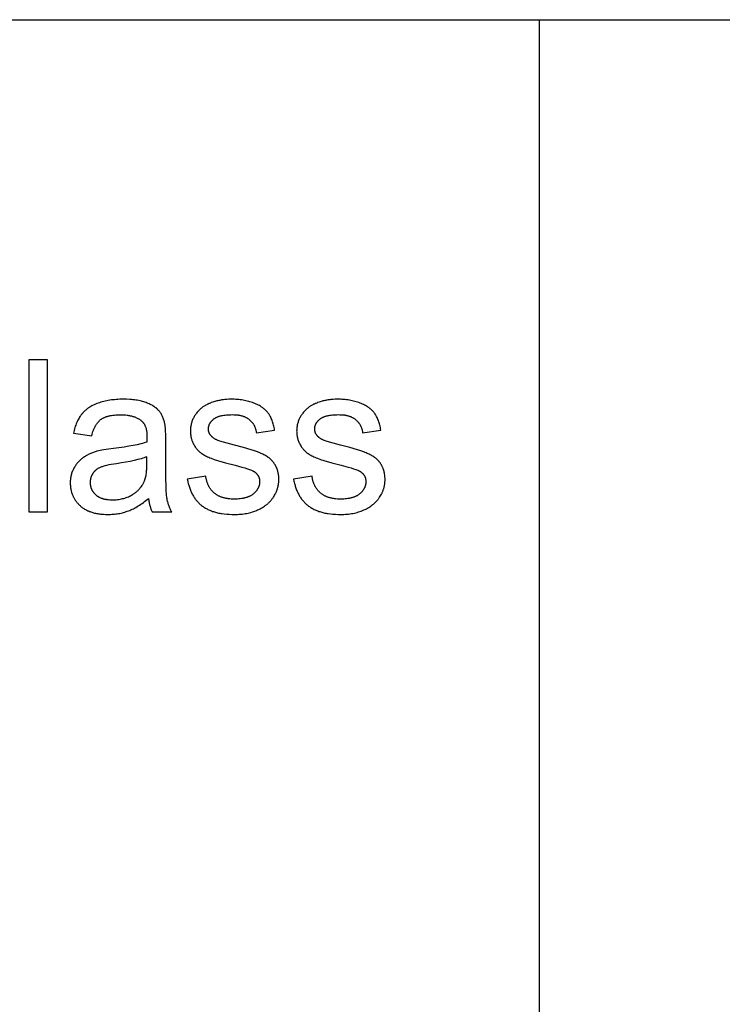
# Model space of a CAD drawing. Units: millimetres. Extents: x 0 to 38400, y 0 to 28578.
# Drawn here: x 22317 to 23240, y 25867 to 27160 of the extents above; entities that cross this region are included whole.
import ezdxf

# ---------------------------------------------------------------- set-up
doc = ezdxf.new("R2010")
doc.units = ezdxf.units.MM
doc.layers.add('- TAB', color=4, linetype='Continuous', true_color=0x00ffff)
doc.layers.add('- TITLES', color=7, linetype='Continuous', true_color=0x7fffbf)

msp = doc.modelspace()

# ---------------------------------------------------------------- linework, layer by layer
at = {"layer": '- TAB'}
for points in [[(0, 27160.2), (29600, 27160.2)], [(23000, 20568.3), (23000, 27160.2)]]:
    msp.add_lwpolyline(points, dxfattribs=at)
at = {"layer": '- TITLES'}
for points in [[(22353.5, 26713.3), (22329, 26713.3)], [(22329, 26713.3), (22329, 26513.5)], [(22353.5, 26513.5), (22353.5, 26713.3)], [(22507.6, 26629.5), (22507.3, 26630.7), (22507, 26632), (22506.7, 26633.2), (22506.3, 26634.3), (22505.9, 26635.5), (22505.5, 26636.6), (22505.1, 26637.7), (22504.6, 26638.7), (22504.1, 26639.7), (22503.6, 26640.7), (22503, 26641.7), (22502.5, 26642.7), (22501.9, 26643.6), (22501.3, 26644.5), (22500.6, 26645.4), (22500, 26646.2), (22499.6, 26646.6), (22499.3, 26647), (22498.9, 26647.4), (22498.5, 26647.8), (22498.1, 26648.2), (22497.7, 26648.6), (22497.3, 26649), (22496.8, 26649.4), (22496.4, 26649.7), (22496, 26650.1), (22495.5, 26650.5), (22495, 26650.8), (22494, 26651.6), (22493, 26652.2), (22491.9, 26652.9), (22490.7, 26653.6), (22489.6, 26654.2), (22488.3, 26654.8), (22487, 26655.5), (22485.7, 26656), (22484.3, 26656.6), (22482.9, 26657.2), (22481.4, 26657.7), (22479.9, 26658.2), (22478.3, 26658.7), (22476.7, 26659.1), (22475, 26659.5), (22473.2, 26659.8), (22471.4, 26660.2), (22469.6, 26660.4), (22467.7, 26660.7), (22465.7, 26660.9), (22463.7, 26661.1), (22461.6, 26661.3), (22457.3, 26661.5), (22452.8, 26661.5), (22450.5, 26661.5), (22448.2, 26661.5), (22445.9, 26661.4), (22443.7, 26661.2), (22441.6, 26661), (22439.4, 26660.8), (22437.3, 26660.6), (22435.2, 26660.3), (22433.2, 26659.9), (22431.2, 26659.5), (22429.2, 26659.1), (22427.3, 26658.7), (22425.4, 26658.2), (22423.5, 26657.6), (22421.7, 26657), (22419.9, 26656.4), (22418.2, 26655.8), (22416.5, 26655.1), (22414.8, 26654.4), (22413.3, 26653.6), (22411.7, 26652.8), (22410.2, 26652), (22408.8, 26651.1), (22407.4, 26650.2), (22406.8, 26649.8), (22406.1, 26649.3), (22405.4, 26648.8), (22404.8, 26648.3), (22404.2, 26647.8), (22403.6, 26647.3), (22403, 26646.8), (22402.4, 26646.3), (22401.9, 26645.8), (22401.3, 26645.2), (22400.8, 26644.7), (22400.2, 26644.1), (22399.7, 26643.6), (22399.2, 26643), (22398.7, 26642.4), (22398.3, 26641.8), (22397.8, 26641.2), (22397.3, 26640.6), (22396.9, 26640), (22396.4, 26639.4), (22395.6, 26638.1), (22394.8, 26636.7), (22394, 26635.3), (22393.2, 26633.9), (22392.5, 26632.4), (22391.8, 26630.9), (22391.2, 26629.3), (22390.5, 26627.7), (22389.9, 26626), (22389.4, 26624.3), (22388.9, 26622.5), (22388.4, 26620.7), (22387.9, 26618.9), (22387.5, 26617)], [(22651.8, 26620.9), (22651.5, 26622.6), (22651.2, 26624.3), (22650.8, 26626), (22650.4, 26627.6), (22650, 26629.1), (22649.6, 26630.6), (22649.1, 26632.1), (22648.6, 26633.5), (22648, 26634.9), (22647.4, 26636.2), (22646.8, 26637.5), (22646.2, 26638.8), (22645.5, 26640), (22645.2, 26640.6), (22644.9, 26641.1), (22644.5, 26641.7), (22644.1, 26642.3), (22643.8, 26642.8), (22643.4, 26643.3), (22643, 26643.9), (22642.6, 26644.4), (22642.2, 26644.9), (22641.7, 26645.4), (22641.3, 26645.9), (22640.8, 26646.4), (22640.4, 26646.8), (22639.9, 26647.3), (22639.4, 26647.8), (22638.9, 26648.2), (22638.4, 26648.7), (22637.8, 26649.1), (22637.3, 26649.6), (22636.7, 26650), (22636.1, 26650.4), (22635.6, 26650.8), (22635, 26651.3), (22634.3, 26651.7), (22633.1, 26652.5), (22631.8, 26653.2), (22630.4, 26654), (22629, 26654.7), (22627.5, 26655.3), (22625.9, 26656), (22624.4, 26656.6), (22622.7, 26657.2), (22621.1, 26657.8), (22619.4, 26658.3), (22617.7, 26658.8), (22615.9, 26659.2), (22614.1, 26659.6), (22612.3, 26660), (22610.4, 26660.3), (22608.6, 26660.6), (22606.6, 26660.8), (22604.7, 26661.1), (22602.7, 26661.2), (22600.7, 26661.4), (22598.6, 26661.5), (22596.6, 26661.5), (22594.4, 26661.5), (22591.6, 26661.5), (22588.9, 26661.3), (22586.2, 26661.1), (22584.8, 26661), (22583.5, 26660.8), (22582.2, 26660.6), (22580.9, 26660.4), (22579.6, 26660.1), (22578.3, 26659.9), (22577, 26659.6), (22575.7, 26659.3), (22574.5, 26659), (22573.2, 26658.6), (22570.8, 26657.8), (22568.6, 26657.1), (22567.5, 26656.6), (22566.4, 26656.2), (22565.4, 26655.8), (22564.4, 26655.3), (22563.4, 26654.9), (22562.5, 26654.4), (22561.6, 26654), (22560.7, 26653.5), (22559.9, 26653), (22559.1, 26652.5), (22558.4, 26652), (22557.6, 26651.4), (22556.7, 26650.8), (22555.8, 26650), (22554.9, 26649.3), (22554, 26648.5), (22553.2, 26647.8), (22552.4, 26647), (22551.6, 26646.1), (22550.8, 26645.3), (22550.1, 26644.4), (22549.3, 26643.5), (22548.6, 26642.6), (22548, 26641.7), (22547.3, 26640.7), (22546.7, 26639.8), (22546.1, 26638.8), (22545.6, 26637.7), (22545, 26636.7), (22544.5, 26635.7), (22544.1, 26634.6), (22543.6, 26633.5), (22543.2, 26632.4), (22542.9, 26631.4), (22542.5, 26630.3), (22542.2, 26629.1), (22542, 26628), (22541.8, 26626.9), (22541.6, 26625.7), (22541.4, 26624.6), (22541.3, 26623.4), (22541.2, 26622.2), (22541.1, 26621), (22541.1, 26619.8), (22541.2, 26618.5), (22541.2, 26617.2), (22541.3, 26615.9), (22541.5, 26614.6), (22541.7, 26613.3), (22541.9, 26612.1), (22542.2, 26610.9), (22542.3, 26610.3), (22542.5, 26609.6), (22542.7, 26609), (22542.8, 26608.4), (22543, 26607.8), (22543.2, 26607.2), (22543.4, 26606.7), (22543.7, 26606.1), (22543.9, 26605.5), (22544.2, 26604.9), (22544.4, 26604.3), (22544.7, 26603.8), (22545.3, 26602.6), (22545.9, 26601.5), (22546.5, 26600.4), (22546.9, 26599.8), (22547.2, 26599.3), (22547.6, 26598.8), (22547.9, 26598.2), (22548.3, 26597.7), (22548.7, 26597.2), (22549.1, 26596.7), (22549.5, 26596.2), (22549.9, 26595.7), (22550.4, 26595.3), (22550.8, 26594.8), (22551.3, 26594.3), (22551.7, 26593.9), (22552.2, 26593.4), (22552.7, 26593), (22553.2, 26592.5), (22553.7, 26592.1), (22554.2, 26591.7), (22554.7, 26591.3), (22555.2, 26590.9), (22555.8, 26590.5), (22556.3, 26590.1), (22557.4, 26589.3), (22558.6, 26588.6), (22559.8, 26587.9), (22561, 26587.3), (22562.3, 26586.6), (22563.7, 26586), (22565.2, 26585.3), (22566.8, 26584.7), (22568.6, 26584), (22572.5, 26582.6), (22576.9, 26581.2), (22587.3, 26578.1), (22599.8, 26574.8), (22608.8, 26572.4), (22612.7, 26571.3), (22616, 26570.2), (22618.9, 26569.2), (22620.2, 26568.7), (22621.4, 26568.3), (22622.4, 26567.8), (22622.9, 26567.6), (22623.3, 26567.4), (22623.8, 26567.1), (22624.1, 26566.9), (22624.5, 26566.7), (22624.8, 26566.5), (22625.3, 26566.2), (22625.7, 26565.9), (22626.1, 26565.6), (22626.5, 26565.3), (22626.9, 26564.9), (22627.3, 26564.6), (22627.7, 26564.3), (22628, 26563.9), (22628.3, 26563.5), (22628.6, 26563.2), (22629, 26562.8), (22629.2, 26562.4), (22629.5, 26562), (22629.8, 26561.7), (22630, 26561.3), (22630.3, 26560.9), (22630.5, 26560.4), (22630.7, 26560), (22630.9, 26559.6), (22631, 26559.2), (22631.2, 26558.7), (22631.4, 26558.3), (22631.5, 26557.8), (22631.6, 26557.4), (22631.7, 26556.9), (22631.8, 26556.4), (22631.9, 26555.9), (22632, 26555.4), (22632, 26554.9), (22632, 26554.4), (22632.1, 26553.9), (22632.1, 26553.4), (22632.1, 26552.8), (22632, 26552.3), (22632, 26551.7), (22631.9, 26551.1), (22631.9, 26550.6), (22631.8, 26550), (22631.7, 26549.5), (22631.6, 26548.9), (22631.4, 26548.4), (22631.3, 26547.9), (22631.1, 26547.3), (22630.9, 26546.8), (22630.7, 26546.3), (22630.5, 26545.8), (22630.3, 26545.3), (22630, 26544.7), (22629.8, 26544.2), (22629.5, 26543.7), (22629.2, 26543.3), (22628.9, 26542.8), (22628.5, 26542.3), (22628.2, 26541.8), (22627.8, 26541.3), (22627.5, 26540.9), (22627.1, 26540.4), (22626.7, 26539.9), (22626.2, 26539.5), (22625.8, 26539), (22625.3, 26538.6), (22624.9, 26538.1), (22624.4, 26537.7), (22623.9, 26537.3), (22623.4, 26536.8), (22622.8, 26536.4), (22622.3, 26536), (22621.7, 26535.7), (22621.1, 26535.3), (22620.5, 26534.9), (22619.9, 26534.6), (22619.2, 26534.3), (22618.6, 26533.9), (22617.9, 26533.6), (22617.2, 26533.3), (22616.5, 26533.1), (22615.8, 26532.8), (22615.1, 26532.6), (22614.3, 26532.3), (22613.5, 26532.1), (22612.7, 26531.9), (22611.9, 26531.7), (22611.1, 26531.5), (22610.3, 26531.3), (22609.4, 26531.2), (22608.5, 26531.1), (22606.7, 26530.8), (22604.8, 26530.6), (22602.9, 26530.5), (22600.9, 26530.4), (22598.8, 26530.4), (22596.7, 26530.4), (22594.7, 26530.5), (22592.8, 26530.7), (22591.8, 26530.8), (22590.9, 26530.9), (22590, 26531), (22589, 26531.1), (22588.1, 26531.3), (22587.3, 26531.5), (22586.4, 26531.7), (22585.5, 26531.9), (22584.7, 26532.1), (22583.9, 26532.3), (22583.1, 26532.6), (22582.3, 26532.8), (22581.5, 26533.1), (22580.7, 26533.4), (22580, 26533.7), (22579.3, 26534.1), (22578.5, 26534.4), (22577.8, 26534.8), (22577.1, 26535.1), (22576.5, 26535.5), (22575.8, 26535.9), (22575.1, 26536.3), (22574.5, 26536.8), (22573.9, 26537.2), (22573.3, 26537.7), (22572.7, 26538.2), (22572.1, 26538.6), (22571.6, 26539.1), (22571, 26539.7), (22570.5, 26540.2), (22570, 26540.7), (22569.4, 26541.3), (22569, 26541.9), (22568.5, 26542.5), (22568, 26543.1), (22567.6, 26543.7), (22567.1, 26544.3), (22566.7, 26544.9), (22566.3, 26545.6), (22565.9, 26546.3), (22565.5, 26546.9), (22565.2, 26547.6), (22564.8, 26548.3), (22564.5, 26549.1), (22564.2, 26549.8), (22563.9, 26550.5), (22563.6, 26551.3), (22563.3, 26552.1), (22563, 26552.8), (22562.8, 26553.6), (22562.6, 26554.5), (22562.3, 26555.3), (22562.1, 26556.1), (22561.9, 26557), (22561.8, 26557.8), (22561.6, 26558.7), (22561.4, 26559.6), (22561.3, 26560.5)], [(22791.4, 26620.9), (22791.1, 26622.6), (22790.8, 26624.3), (22790.4, 26626), (22790, 26627.6), (22789.6, 26629.1), (22789.2, 26630.6), (22788.7, 26632.1), (22788.2, 26633.5), (22787.6, 26634.9), (22787, 26636.2), (22786.4, 26637.5), (22785.8, 26638.8), (22785.2, 26640), (22784.8, 26640.6), (22784.5, 26641.1), (22784.1, 26641.7), (22783.7, 26642.3), (22783.4, 26642.8), (22783, 26643.3), (22782.6, 26643.9), (22782.2, 26644.4), (22781.8, 26644.9), (22781.3, 26645.4), (22780.9, 26645.9), (22780.4, 26646.4), (22780, 26646.8), (22779.5, 26647.3), (22779, 26647.8), (22778.5, 26648.2), (22778, 26648.7), (22777.4, 26649.1), (22776.9, 26649.6), (22776.3, 26650), (22775.8, 26650.4), (22775.2, 26650.8), (22774.6, 26651.3), (22773.9, 26651.7), (22772.7, 26652.5), (22771.4, 26653.2), (22770, 26654), (22768.6, 26654.7), (22767.1, 26655.3), (22765.6, 26656), (22764, 26656.6), (22762.3, 26657.2), (22760.7, 26657.8), (22759, 26658.3), (22757.3, 26658.8), (22755.5, 26659.2), (22753.7, 26659.6), (22751.9, 26660), (22750, 26660.3), (22748.2, 26660.6), (22746.2, 26660.8), (22744.3, 26661.1), (22742.3, 26661.2), (22740.3, 26661.4), (22738.2, 26661.5), (22736.2, 26661.5), (22734, 26661.5), (22731.2, 26661.5), (22728.5, 26661.3), (22725.8, 26661.1), (22724.4, 26661), (22723.1, 26660.8), (22721.8, 26660.6), (22720.5, 26660.4), (22719.2, 26660.1), (22717.9, 26659.9), (22716.6, 26659.6), (22715.3, 26659.3), (22714.1, 26659), (22712.8, 26658.6), (22710.4, 26657.8), (22708.2, 26657.1), (22707.1, 26656.6), (22706, 26656.2), (22705, 26655.8), (22704, 26655.3), (22703, 26654.9), (22702.1, 26654.4), (22701.2, 26654), (22700.4, 26653.5), (22699.5, 26653), (22698.7, 26652.5), (22698, 26652), (22697.2, 26651.4), (22696.3, 26650.8), (22695.4, 26650), (22694.5, 26649.3), (22693.6, 26648.5), (22692.8, 26647.8), (22692, 26647), (22691.2, 26646.1), (22690.4, 26645.3), (22689.7, 26644.4), (22688.9, 26643.5), (22688.2, 26642.6), (22687.6, 26641.7), (22686.9, 26640.7), (22686.3, 26639.8), (22685.7, 26638.8), (22685.2, 26637.7), (22684.6, 26636.7), (22684.1, 26635.7), (22683.7, 26634.6), (22683.2, 26633.5), (22682.8, 26632.4), (22682.5, 26631.4), (22682.1, 26630.3), (22681.8, 26629.1), (22681.6, 26628), (22681.4, 26626.9), (22681.2, 26625.7), (22681, 26624.6), (22680.9, 26623.4), (22680.8, 26622.2), (22680.8, 26621), (22680.7, 26619.8), (22680.8, 26618.5), (22680.8, 26617.2), (22680.9, 26615.9), (22681.1, 26614.6), (22681.3, 26613.3), (22681.5, 26612.1), (22681.8, 26610.9), (22681.9, 26610.3), (22682.1, 26609.6), (22682.3, 26609), (22682.4, 26608.4), (22682.6, 26607.8), (22682.8, 26607.2), (22683.1, 26606.7), (22683.3, 26606.1), (22683.5, 26605.5), (22683.8, 26604.9), (22684, 26604.3), (22684.3, 26603.8), (22684.9, 26602.6), (22685.5, 26601.5), (22686.1, 26600.4), (22686.5, 26599.8), (22686.8, 26599.3), (22687.2, 26598.8), (22687.5, 26598.2), (22687.9, 26597.7), (22688.3, 26597.2), (22688.7, 26596.7), (22689.1, 26596.2), (22689.5, 26595.7), (22690, 26595.3), (22690.4, 26594.8), (22690.9, 26594.3), (22691.3, 26593.9), (22691.8, 26593.4), (22692.3, 26593), (22692.8, 26592.5), (22693.3, 26592.1), (22693.8, 26591.7), (22694.3, 26591.3), (22694.8, 26590.9), (22695.4, 26590.5), (22695.9, 26590.1), (22697, 26589.3), (22698.2, 26588.6), (22699.4, 26587.9), (22700.7, 26587.3), (22701.9, 26586.6), (22703.3, 26586), (22704.8, 26585.3), (22706.4, 26584.7), (22708.2, 26584), (22712.1, 26582.6), (22716.5, 26581.2), (22726.9, 26578.1), (22739.4, 26574.8), (22748.4, 26572.4), (22752.3, 26571.3), (22755.6, 26570.2), (22758.6, 26569.2), (22759.8, 26568.7), (22761, 26568.3), (22762, 26567.8), (22762.5, 26567.6), (22762.9, 26567.4), (22763.4, 26567.1), (22763.8, 26566.9), (22764.1, 26566.7), (22764.4, 26566.5), (22764.9, 26566.2), (22765.3, 26565.9), (22765.7, 26565.6), (22766.1, 26565.3), (22766.5, 26564.9), (22766.9, 26564.6), (22767.3, 26564.3), (22767.6, 26563.9), (22767.9, 26563.5), (22768.3, 26563.2), (22768.6, 26562.8), (22768.8, 26562.4), (22769.1, 26562), (22769.4, 26561.7), (22769.6, 26561.3), (22769.9, 26560.9), (22770.1, 26560.4), (22770.3, 26560), (22770.5, 26559.6), (22770.7, 26559.2), (22770.8, 26558.7), (22771, 26558.3), (22771.1, 26557.8), (22771.2, 26557.4), (22771.3, 26556.9), (22771.4, 26556.4), (22771.5, 26555.9), (22771.6, 26555.4), (22771.6, 26554.9), (22771.6, 26554.4), (22771.7, 26553.9), (22771.7, 26553.4), (22771.7, 26552.8), (22771.6, 26552.3), (22771.6, 26551.7), (22771.5, 26551.1), (22771.5, 26550.6), (22771.4, 26550), (22771.3, 26549.5), (22771.2, 26548.9), (22771, 26548.4), (22770.9, 26547.9), (22770.7, 26547.3), (22770.5, 26546.8), (22770.3, 26546.3), (22770.1, 26545.8), (22769.9, 26545.3), (22769.6, 26544.7), (22769.4, 26544.2), (22769.1, 26543.7), (22768.8, 26543.3), (22768.5, 26542.8), (22768.1, 26542.3), (22767.8, 26541.8), (22767.4, 26541.3), (22767.1, 26540.9), (22766.7, 26540.4), (22766.3, 26539.9), (22765.8, 26539.5), (22765.4, 26539), (22765, 26538.6), (22764.5, 26538.1), (22764, 26537.7), (22763.5, 26537.3), (22763, 26536.8), (22762.4, 26536.4), (22761.9, 26536), (22761.3, 26535.7), (22760.7, 26535.3), (22760.1, 26534.9), (22759.5, 26534.6), (22758.9, 26534.3), (22758.2, 26533.9), (22757.5, 26533.6), (22756.8, 26533.3), (22756.1, 26533.1), (22755.4, 26532.8), (22754.7, 26532.6), (22753.9, 26532.3), (22753.1, 26532.1), (22752.3, 26531.9), (22751.5, 26531.7), (22750.7, 26531.5), (22749.9, 26531.3), (22749, 26531.2), (22748.1, 26531.1), (22746.3, 26530.8), (22744.4, 26530.6), (22742.5, 26530.5), (22740.5, 26530.4), (22738.4, 26530.4), (22736.3, 26530.4), (22734.3, 26530.5), (22732.4, 26530.7), (22731.4, 26530.8), (22730.5, 26530.9), (22729.6, 26531), (22728.6, 26531.1), (22727.8, 26531.3), (22726.9, 26531.5), (22726, 26531.7), (22725.2, 26531.9), (22724.3, 26532.1), (22723.5, 26532.3), (22722.7, 26532.6), (22721.9, 26532.8), (22721.1, 26533.1), (22720.3, 26533.4), (22719.6, 26533.7), (22718.9, 26534.1), (22718.1, 26534.4), (22717.4, 26534.8), (22716.7, 26535.1), (22716.1, 26535.5), (22715.4, 26535.9), (22714.7, 26536.3), (22714.1, 26536.8), (22713.5, 26537.2), (22712.9, 26537.7), (22712.3, 26538.2), (22711.7, 26538.6), (22711.2, 26539.1), (22710.6, 26539.7), (22710.1, 26540.2), (22709.6, 26540.7), (22709.1, 26541.3), (22708.6, 26541.9), (22708.1, 26542.5), (22707.6, 26543.1), (22707.2, 26543.7), (22706.7, 26544.3), (22706.3, 26544.9), (22705.9, 26545.6), (22705.5, 26546.3), (22705.1, 26546.9), (22704.8, 26547.6), (22704.4, 26548.3), (22704.1, 26549.1), (22703.8, 26549.8), (22703.5, 26550.5), (22703.2, 26551.3), (22702.9, 26552.1), (22702.6, 26552.8), (22702.4, 26553.6), (22702.2, 26554.5), (22701.9, 26555.3), (22701.7, 26556.1), (22701.5, 26557), (22701.4, 26557.8), (22701.2, 26558.7), (22701, 26559.6), (22700.9, 26560.5)], [(22411.5, 26613.7), (22412, 26615.6), (22412.5, 26617.4), (22413.1, 26619.1), (22413.7, 26620.8), (22414.4, 26622.4), (22414.7, 26623.2), (22415, 26623.9), (22415.4, 26624.7), (22415.8, 26625.4), (22416.1, 26626.1), (22416.5, 26626.8), (22416.9, 26627.4), (22417.3, 26628.1), (22417.7, 26628.7), (22418.1, 26629.3), (22418.5, 26629.9), (22418.9, 26630.4), (22419.4, 26631), (22419.8, 26631.5), (22420.3, 26632.1), (22420.7, 26632.5), (22421.2, 26633), (22421.7, 26633.5), (22422.2, 26633.9), (22422.7, 26634.4), (22423.2, 26634.8), (22423.7, 26635.2), (22424.2, 26635.5), (22424.7, 26635.9), (22425.3, 26636.2), (22425.9, 26636.6), (22426.5, 26636.9), (22427.1, 26637.2), (22427.7, 26637.5), (22428.4, 26637.8), (22429, 26638.1), (22429.7, 26638.4), (22430.4, 26638.6), (22431.1, 26638.8), (22431.9, 26639.1), (22432.6, 26639.3), (22433.4, 26639.5), (22434.2, 26639.7), (22435, 26639.9), (22435.8, 26640.1), (22437.5, 26640.4), (22439.3, 26640.6), (22441.2, 26640.8), (22443.1, 26641), (22445.1, 26641.1), (22447.1, 26641.2), (22449.2, 26641.2), (22451.5, 26641.2), (22453.7, 26641.1), (22455.9, 26640.9), (22457.9, 26640.7), (22458.9, 26640.6), (22459.9, 26640.4), (22460.9, 26640.2), (22461.9, 26640), (22462.8, 26639.8), (22463.7, 26639.6), (22464.6, 26639.4), (22465.5, 26639.1), (22466.4, 26638.9), (22467.2, 26638.6), (22468, 26638.3), (22468.9, 26638), (22469.6, 26637.6), (22470.4, 26637.3), (22471.2, 26636.9), (22471.9, 26636.5), (22472.6, 26636.1), (22473.3, 26635.7), (22474, 26635.3), (22474.7, 26634.9), (22475.3, 26634.4), (22476, 26633.9), (22476.6, 26633.4), (22477.2, 26632.9), (22477.4, 26632.7), (22477.6, 26632.5), (22477.8, 26632.3), (22478, 26632.1), (22478.2, 26631.9), (22478.4, 26631.7), (22478.6, 26631.5), (22478.8, 26631.2), (22479, 26631), (22479.2, 26630.8), (22479.4, 26630.5), (22479.6, 26630.3), (22479.9, 26629.8), (22480.2, 26629.3), (22480.6, 26628.8), (22480.9, 26628.2), (22481.1, 26627.6), (22481.4, 26627.1), (22481.7, 26626.5), (22481.9, 26625.8), (22482.2, 26625.2), (22482.4, 26624.6), (22482.6, 26623.9), (22482.8, 26623.2), (22483, 26622.5), (22483.2, 26621.8), (22483.3, 26621), (22483.5, 26620.3), (22483.6, 26619.5), (22483.7, 26618.7), (22483.8, 26617.9), (22483.9, 26617.1), (22484, 26616.2), (22484, 26615.4), (22484.1, 26613.6), (22484.1, 26611.8), (22484, 26605.4)], [(22577.3, 26607.5), (22576.5, 26607.9), (22575.7, 26608.2), (22575, 26608.6), (22574.3, 26608.9), (22573.6, 26609.3), (22572.9, 26609.7), (22572.3, 26610.1), (22571.7, 26610.5), (22571.1, 26610.9), (22570.9, 26611.1), (22570.6, 26611.3), (22570.3, 26611.5), (22570.1, 26611.8), (22569.8, 26612), (22569.6, 26612.2), (22569.3, 26612.4), (22569.1, 26612.7), (22568.9, 26612.9), (22568.7, 26613.1), (22568.4, 26613.4), (22568.2, 26613.6), (22568, 26613.8), (22567.7, 26614.3), (22567.5, 26614.6), (22567.3, 26614.8), (22567.1, 26615.1), (22567, 26615.3), (22566.8, 26615.6), (22566.7, 26615.8), (22566.5, 26616.1), (22566.4, 26616.3), (22566.3, 26616.6), (22566.1, 26616.8), (22566, 26617.1), (22565.9, 26617.3), (22565.8, 26617.6), (22565.7, 26617.9), (22565.6, 26618.1), (22565.5, 26618.4), (22565.4, 26618.7), (22565.3, 26619), (22565.3, 26619.2), (22565.2, 26619.5), (22565.1, 26619.8), (22565.1, 26620.1), (22565, 26620.4), (22565, 26620.6), (22565, 26620.9), (22564.9, 26621.2), (22564.9, 26621.5), (22564.9, 26621.8), (22564.9, 26622.1), (22564.9, 26622.4), (22564.9, 26622.7), (22564.9, 26623.1), (22564.9, 26623.6), (22564.9, 26624.1), (22565, 26624.5), (22565, 26625), (22565.1, 26625.4), (22565.2, 26625.9), (22565.3, 26626.3), (22565.4, 26626.7), (22565.6, 26627.2), (22565.7, 26627.6), (22565.9, 26628), (22566, 26628.5), (22566.2, 26628.9), (22566.4, 26629.3), (22566.7, 26629.7), (22566.9, 26630.1), (22567.1, 26630.5), (22567.4, 26630.9), (22567.7, 26631.3), (22568, 26631.7), (22568.3, 26632.1), (22568.6, 26632.5), (22568.9, 26632.9), (22569.3, 26633.2), (22569.6, 26633.6), (22570, 26634), (22570.4, 26634.3), (22570.8, 26634.7), (22571.2, 26635.1), (22571.6, 26635.4), (22572.1, 26635.8), (22572.5, 26636.1), (22573, 26636.4), (22573.5, 26636.8), (22574, 26637.1), (22574.6, 26637.4), (22575.1, 26637.7), (22575.7, 26637.9), (22576.3, 26638.2), (22576.9, 26638.5), (22577.5, 26638.7), (22578.2, 26638.9), (22578.9, 26639.2), (22579.5, 26639.4), (22580.3, 26639.6), (22581, 26639.8), (22581.7, 26640), (22582.5, 26640.1), (22583.3, 26640.3), (22584.9, 26640.6), (22586.6, 26640.8), (22588.4, 26641), (22590.2, 26641.2), (22592.1, 26641.3), (22594.1, 26641.3), (22596.2, 26641.4), (22598, 26641.3), (22599.7, 26641.3), (22601.3, 26641.1), (22603, 26641), (22603.7, 26640.9), (22604.5, 26640.7), (22605.3, 26640.6), (22606, 26640.5), (22606.8, 26640.3), (22607.5, 26640.2), (22608.2, 26640), (22608.9, 26639.8), (22609.6, 26639.6), (22610.3, 26639.4), (22610.9, 26639.1), (22611.6, 26638.9), (22612.2, 26638.7), (22612.8, 26638.4), (22613.4, 26638.1), (22614, 26637.8), (22614.6, 26637.5), (22615.2, 26637.2), (22615.8, 26636.9), (22616.3, 26636.6), (22616.8, 26636.2), (22617.4, 26635.8), (22617.9, 26635.5), (22618.4, 26635.1), (22618.8, 26634.7), (22619.3, 26634.3), (22619.8, 26633.9), (22620.2, 26633.4), (22620.7, 26633), (22621.1, 26632.6), (22621.5, 26632.1), (22621.9, 26631.6), (22622.3, 26631.2), (22622.7, 26630.7), (22623, 26630.2), (22623.4, 26629.7), (22623.7, 26629.2), (22624, 26628.7), (22624.3, 26628.1), (22624.7, 26627.6), (22624.9, 26627), (22625.2, 26626.5), (22625.5, 26625.9), (22625.7, 26625.3), (22626, 26624.7), (22626.2, 26624.1), (22626.4, 26623.5), (22626.6, 26622.9), (22626.8, 26622.3), (22627, 26621.7), (22627.2, 26621), (22627.3, 26620.4), (22627.5, 26619.7), (22627.6, 26619), (22627.7, 26618.3), (22627.8, 26617.6)], [(22716.9, 26607.5), (22716.1, 26607.9), (22715.3, 26608.2), (22714.6, 26608.6), (22713.9, 26608.9), (22713.2, 26609.3), (22712.5, 26609.7), (22711.9, 26610.1), (22711.3, 26610.5), (22710.7, 26610.9), (22710.5, 26611.1), (22710.2, 26611.3), (22709.9, 26611.5), (22709.7, 26611.8), (22709.4, 26612), (22709.2, 26612.2), (22708.9, 26612.4), (22708.7, 26612.7), (22708.5, 26612.9), (22708.3, 26613.1), (22708, 26613.4), (22707.8, 26613.6), (22707.6, 26613.8), (22707.3, 26614.3), (22707.1, 26614.6), (22706.9, 26614.8), (22706.8, 26615.1), (22706.6, 26615.3), (22706.4, 26615.6), (22706.3, 26615.8), (22706.1, 26616.1), (22706, 26616.3), (22705.9, 26616.6), (22705.7, 26616.8), (22705.6, 26617.1), (22705.5, 26617.3), (22705.4, 26617.6), (22705.3, 26617.9), (22705.2, 26618.1), (22705.1, 26618.4), (22705, 26618.7), (22705, 26619), (22704.9, 26619.2), (22704.8, 26619.5), (22704.7, 26619.8), (22704.7, 26620.1), (22704.6, 26620.4), (22704.6, 26620.6), (22704.6, 26620.9), (22704.5, 26621.2), (22704.5, 26621.5), (22704.5, 26621.8), (22704.5, 26622.1), (22704.5, 26622.4), (22704.5, 26622.7), (22704.5, 26623.1), (22704.5, 26623.6), (22704.5, 26624.1), (22704.6, 26624.5), (22704.6, 26625), (22704.7, 26625.4), (22704.8, 26625.9), (22704.9, 26626.3), (22705, 26626.7), (22705.2, 26627.2), (22705.3, 26627.6), (22705.5, 26628), (22705.6, 26628.5), (22705.8, 26628.9), (22706, 26629.3), (22706.3, 26629.7), (22706.5, 26630.1), (22706.7, 26630.5), (22707, 26630.9), (22707.3, 26631.3), (22707.6, 26631.7), (22707.9, 26632.1), (22708.2, 26632.5), (22708.5, 26632.9), (22708.9, 26633.2), (22709.2, 26633.6), (22709.6, 26634), (22710, 26634.3), (22710.4, 26634.7), (22710.8, 26635.1), (22711.2, 26635.4), (22711.7, 26635.8), (22712.1, 26636.1), (22712.6, 26636.4), (22713.1, 26636.8), (22713.6, 26637.1), (22714.2, 26637.4), (22714.7, 26637.7), (22715.3, 26637.9), (22715.9, 26638.2), (22716.5, 26638.5), (22717.1, 26638.7), (22717.8, 26638.9), (22718.5, 26639.2), (22719.2, 26639.4), (22719.9, 26639.6), (22720.6, 26639.8), (22721.3, 26640), (22722.1, 26640.1), (22722.9, 26640.3), (22724.5, 26640.6), (22726.2, 26640.8), (22728, 26641), (22729.8, 26641.2), (22731.7, 26641.3), (22733.7, 26641.3), (22735.8, 26641.4), (22737.6, 26641.3), (22739.3, 26641.3), (22741, 26641.1), (22742.6, 26641), (22743.4, 26640.9), (22744.1, 26640.7), (22744.9, 26640.6), (22745.6, 26640.5), (22746.4, 26640.3), (22747.1, 26640.2), (22747.8, 26640), (22748.5, 26639.8), (22749.2, 26639.6), (22749.9, 26639.4), (22750.5, 26639.1), (22751.2, 26638.9), (22751.8, 26638.7), (22752.4, 26638.4), (22753, 26638.1), (22753.6, 26637.8), (22754.2, 26637.5), (22754.8, 26637.2), (22755.4, 26636.9), (22755.9, 26636.6), (22756.4, 26636.2), (22757, 26635.8), (22757.5, 26635.5), (22758, 26635.1), (22758.5, 26634.7), (22758.9, 26634.3), (22759.4, 26633.9), (22759.8, 26633.4), (22760.3, 26633), (22760.7, 26632.6), (22761.1, 26632.1), (22761.5, 26631.6), (22761.9, 26631.2), (22762.3, 26630.7), (22762.6, 26630.2), (22763, 26629.7), (22763.3, 26629.2), (22763.6, 26628.7), (22764, 26628.1), (22764.3, 26627.6), (22764.5, 26627), (22764.8, 26626.5), (22765.1, 26625.9), (22765.3, 26625.3), (22765.6, 26624.7), (22765.8, 26624.1), (22766, 26623.5), (22766.2, 26622.9), (22766.4, 26622.3), (22766.6, 26621.7), (22766.8, 26621), (22766.9, 26620.4), (22767.1, 26619.7), (22767.2, 26619), (22767.3, 26618.3), (22767.4, 26617.6)], [(22508.8, 26606.9), (22508.7, 26614.4), (22508.5, 26620.7), (22508.3, 26623.4), (22508.1, 26625.7), (22508, 26626.8), (22507.9, 26627.8), (22507.7, 26628.7), (22507.6, 26629.5)], [(22627.8, 26617.6), (22651.8, 26620.9)], [(22767.4, 26617.6), (22791.4, 26620.9)], [(22387.5, 26617), (22411.5, 26613.7)], [(22484, 26605.4), (22482.2, 26604.8), (22480.3, 26604.2), (22478.2, 26603.6), (22476, 26603), (22471.3, 26601.9), (22466, 26600.8), (22460.3, 26599.8), (22454.1, 26598.8), (22440.2, 26596.9), (22433.4, 26596), (22427.5, 26595.1), (22424.9, 26594.6), (22422.5, 26594.2), (22420.4, 26593.7), (22418.4, 26593.2), (22417.2, 26592.9), (22416, 26592.5), (22414.8, 26592.1), (22413.6, 26591.7), (22412.5, 26591.3), (22411.3, 26590.8), (22410.2, 26590.3), (22409.1, 26589.9), (22408, 26589.3), (22406.9, 26588.8), (22405.9, 26588.3), (22404.8, 26587.7), (22403.8, 26587.1), (22402.8, 26586.5), (22401.8, 26585.8), (22400.8, 26585.2), (22399.8, 26584.5), (22398.9, 26583.8), (22397.9, 26583.1), (22397, 26582.3), (22396.2, 26581.5), (22395.3, 26580.7), (22394.5, 26579.9), (22393.7, 26579), (22392.9, 26578.1), (22392.1, 26577.2), (22391.4, 26576.2), (22390.7, 26575.3), (22390, 26574.3), (22389.4, 26573.2), (22388.7, 26572.2), (22388.1, 26571.1), (22387.5, 26570), (22387, 26568.8), (22386.5, 26567.7), (22386, 26566.6), (22385.5, 26565.4), (22385.1, 26564.2), (22384.8, 26563), (22384.5, 26561.8), (22384.2, 26560.6), (22383.9, 26559.4), (22383.7, 26558.1), (22383.6, 26556.9), (22383.4, 26555.6), (22383.3, 26554.3), (22383.3, 26553), (22383.3, 26551.6), (22383.3, 26550.5), (22383.3, 26549.4), (22383.4, 26548.3), (22383.5, 26547.2), (22383.6, 26546.1), (22383.7, 26545.1), (22383.9, 26544), (22384.1, 26543), (22384.3, 26542), (22384.5, 26540.9), (22384.8, 26539.9), (22385.1, 26539), (22385.4, 26538), (22385.7, 26537), (22386.1, 26536.1), (22386.5, 26535.1), (22386.9, 26534.2), (22387.3, 26533.3), (22387.8, 26532.4), (22388.3, 26531.5), (22388.8, 26530.6), (22389.3, 26529.8), (22389.9, 26528.9), (22390.5, 26528.1), (22391.1, 26527.3), (22391.7, 26526.5), (22392.4, 26525.7), (22393.1, 26524.9), (22393.8, 26524.1), (22394.5, 26523.3), (22395.3, 26522.6), (22396.1, 26521.9), (22396.9, 26521.1), (22397.7, 26520.4), (22398.6, 26519.8), (22399.4, 26519.1), (22400.3, 26518.5), (22401.3, 26517.9), (22402.2, 26517.3), (22403.2, 26516.8), (22404.2, 26516.2), (22405.2, 26515.7), (22406.2, 26515.2), (22407.2, 26514.8), (22408.3, 26514.3), (22409.4, 26513.9), (22410.5, 26513.5), (22411.6, 26513.1), (22412.8, 26512.8), (22414, 26512.4), (22415.2, 26512.1), (22416.4, 26511.8), (22417.6, 26511.6), (22418.9, 26511.3), (22420.2, 26511.1), (22421.5, 26510.9), (22422.8, 26510.8), (22424.2, 26510.6), (22425.6, 26510.5), (22427, 26510.4), (22429.8, 26510.2), (22432.7, 26510.2), (22434.5, 26510.2), (22436.3, 26510.3), (22438.1, 26510.4), (22439.9, 26510.5), (22441.6, 26510.7), (22443.3, 26510.9), (22445, 26511.1), (22446.7, 26511.4), (22448.4, 26511.7), (22450.1, 26512.1), (22451.7, 26512.5), (22453.4, 26512.9), (22455, 26513.4), (22456.6, 26513.9), (22458.2, 26514.4), (22459.8, 26515), (22461.4, 26515.6), (22463, 26516.3), (22464.6, 26517), (22466.2, 26517.8), (22467.8, 26518.6), (22469.4, 26519.5), (22471, 26520.5), (22472.7, 26521.5), (22474.3, 26522.5), (22476, 26523.6), (22477.6, 26524.8), (22479.3, 26526), (22481, 26527.2), (22482.7, 26528.5), (22486.1, 26531.3)], [(22508.8, 26574.1), (22508.8, 26606.9)], [(22537, 26556.7), (22537.6, 26553.9), (22537.9, 26552.5), (22538.2, 26551.1), (22538.6, 26549.8), (22539, 26548.5), (22539.3, 26547.2), (22539.8, 26545.9), (22540.2, 26544.6), (22540.6, 26543.4), (22541.1, 26542.2), (22541.6, 26541), (22542.1, 26539.8), (22542.7, 26538.7), (22543.2, 26537.6), (22543.8, 26536.5), (22544.4, 26535.4), (22545, 26534.4), (22545.7, 26533.3), (22546.3, 26532.3), (22547, 26531.3), (22547.7, 26530.4), (22548.4, 26529.4), (22549.2, 26528.5), (22550, 26527.6), (22550.8, 26526.7), (22551.6, 26525.9), (22552.4, 26525), (22553.2, 26524.2), (22554.1, 26523.4), (22555, 26522.7), (22555.9, 26521.9), (22556.9, 26521.2), (22557.8, 26520.5), (22558.8, 26519.8), (22559.8, 26519.2), (22560.9, 26518.6), (22561.9, 26517.9), (22563, 26517.4), (22564.2, 26516.8), (22565.3, 26516.3), (22566.5, 26515.7), (22567.7, 26515.3), (22568.9, 26514.8), (22570.2, 26514.3), (22571.4, 26513.9), (22572.7, 26513.5), (22574.1, 26513.1), (22575.4, 26512.8), (22576.8, 26512.4), (22578.2, 26512.1), (22579.7, 26511.9), (22581.1, 26511.6), (22582.6, 26511.3), (22585.7, 26510.9), (22588.8, 26510.6), (22592.1, 26510.4), (22595.5, 26510.2), (22598.9, 26510.2), (22601.1, 26510.2), (22603.1, 26510.3), (22605.2, 26510.4), (22607.2, 26510.6), (22609.2, 26510.8), (22611.2, 26511), (22613.2, 26511.3), (22615.1, 26511.7), (22617, 26512.1), (22618.9, 26512.5), (22620.7, 26513), (22622.5, 26513.5), (22624.3, 26514.1), (22626, 26514.7), (22627.8, 26515.4), (22629.5, 26516.1), (22631.1, 26516.9), (22632.7, 26517.7), (22634.3, 26518.5), (22635.8, 26519.4), (22637.3, 26520.3), (22638.7, 26521.3), (22639.4, 26521.8), (22640.1, 26522.3), (22640.7, 26522.8), (22641.4, 26523.3), (22642, 26523.8), (22642.7, 26524.4), (22643.3, 26524.9), (22643.9, 26525.5), (22644.5, 26526), (22645, 26526.6), (22645.6, 26527.2), (22646.2, 26527.8), (22646.7, 26528.4), (22647.2, 26529), (22647.7, 26529.6), (22648.2, 26530.3), (22648.7, 26530.9), (22649.2, 26531.6), (22649.7, 26532.2), (22650.1, 26532.9), (22651, 26534.3), (22651.8, 26535.6), (22652.6, 26537), (22652.9, 26537.7), (22653.3, 26538.4), (22653.6, 26539.1), (22653.9, 26539.8), (22654.2, 26540.5), (22654.5, 26541.2), (22654.8, 26541.9), (22655, 26542.7), (22655.3, 26543.4), (22655.5, 26544.1), (22655.7, 26544.8), (22655.9, 26545.5), (22656.1, 26546.3), (22656.3, 26547), (22656.4, 26547.7), (22656.6, 26548.5), (22656.7, 26549.2), (22656.8, 26550), (22656.9, 26550.7), (22657, 26551.5), (22657.1, 26552.2), (22657.2, 26553), (22657.2, 26553.7), (22657.3, 26554.5), (22657.3, 26555.2), (22657.3, 26556), (22657.3, 26557.6), (22657.2, 26559.1), (22657.1, 26560.6), (22656.9, 26562), (22656.7, 26563.5), (22656.6, 26564.2), (22656.5, 26564.8), (22656.3, 26565.5), (22656.2, 26566.2), (22656, 26566.9), (22655.8, 26567.5), (22655.6, 26568.2), (22655.4, 26568.8), (22655.2, 26569.5), (22655, 26570.1), (22654.8, 26570.7), (22654.5, 26571.3), (22654.3, 26571.9), (22654, 26572.5), (22653.7, 26573.1), (22653.4, 26573.7), (22653.1, 26574.3), (22652.8, 26574.8), (22652.5, 26575.4), (22652.1, 26575.9), (22651.8, 26576.5), (22651.4, 26577), (22651.1, 26577.5), (22650.7, 26578), (22650.3, 26578.6), (22649.9, 26579.1), (22649.5, 26579.6), (22649.1, 26580), (22648.6, 26580.5), (22648.2, 26581), (22647.8, 26581.4), (22647.3, 26581.9), (22646.9, 26582.3), (22646.4, 26582.8), (22645.9, 26583.2), (22645.4, 26583.6), (22645, 26584), (22644.5, 26584.5), (22643.9, 26584.9), (22643.4, 26585.2), (22642.9, 26585.6), (22642.4, 26586), (22641.3, 26586.7), (22640.1, 26587.4), (22639, 26588.1), (22637.8, 26588.7), (22636.5, 26589.3), (22635.3, 26589.9), (22633.9, 26590.5), (22632.4, 26591), (22629.1, 26592.3), (22625.3, 26593.6), (22621, 26595), (22611, 26598), (22598.9, 26601.3), (22584.5, 26605.3), (22580, 26606.6), (22577.8, 26607.4), (22577.3, 26607.5)], [(22676.6, 26556.7), (22677.2, 26553.9), (22677.5, 26552.5), (22677.8, 26551.1), (22678.2, 26549.8), (22678.6, 26548.5), (22678.9, 26547.2), (22679.4, 26545.9), (22679.8, 26544.6), (22680.2, 26543.4), (22680.7, 26542.2), (22681.2, 26541), (22681.7, 26539.8), (22682.3, 26538.7), (22682.8, 26537.6), (22683.4, 26536.5), (22684, 26535.4), (22684.6, 26534.4), (22685.3, 26533.3), (22685.9, 26532.3), (22686.6, 26531.3), (22687.3, 26530.4), (22688.1, 26529.4), (22688.8, 26528.5), (22689.6, 26527.6), (22690.4, 26526.7), (22691.2, 26525.9), (22692, 26525), (22692.8, 26524.2), (22693.7, 26523.4), (22694.6, 26522.7), (22695.5, 26521.9), (22696.5, 26521.2), (22697.4, 26520.5), (22698.4, 26519.8), (22699.4, 26519.2), (22700.5, 26518.6), (22701.5, 26517.9), (22702.6, 26517.4), (22703.8, 26516.8), (22704.9, 26516.3), (22706.1, 26515.7), (22707.3, 26515.3), (22708.5, 26514.8), (22709.8, 26514.3), (22711, 26513.9), (22712.3, 26513.5), (22713.7, 26513.1), (22715, 26512.8), (22716.4, 26512.4), (22717.8, 26512.1), (22719.3, 26511.9), (22720.7, 26511.6), (22722.2, 26511.3), (22725.3, 26510.9), (22728.4, 26510.6), (22731.7, 26510.4), (22735.1, 26510.2), (22738.5, 26510.2), (22740.7, 26510.2), (22742.7, 26510.3), (22744.8, 26510.4), (22746.8, 26510.6), (22748.8, 26510.8), (22750.8, 26511), (22752.8, 26511.3), (22754.7, 26511.7), (22756.6, 26512.1), (22758.5, 26512.5), (22760.3, 26513), (22762.1, 26513.5), (22763.9, 26514.1), (22765.6, 26514.7), (22767.4, 26515.4), (22769.1, 26516.1), (22770.7, 26516.9), (22772.4, 26517.7), (22773.9, 26518.5), (22775.4, 26519.4), (22776.9, 26520.3), (22778.3, 26521.3), (22779, 26521.8), (22779.7, 26522.3), (22780.3, 26522.8), (22781, 26523.3), (22781.6, 26523.8), (22782.3, 26524.4), (22782.9, 26524.9), (22783.5, 26525.5), (22784.1, 26526), (22784.6, 26526.6), (22785.2, 26527.2), (22785.8, 26527.8), (22786.3, 26528.4), (22786.8, 26529), (22787.3, 26529.6), (22787.8, 26530.3), (22788.3, 26530.9), (22788.8, 26531.6), (22789.3, 26532.2), (22789.7, 26532.9), (22790.6, 26534.3), (22791.4, 26535.6), (22792.2, 26537), (22792.5, 26537.7), (22792.9, 26538.4), (22793.2, 26539.1), (22793.5, 26539.8), (22793.8, 26540.5), (22794.1, 26541.2), (22794.4, 26541.9), (22794.6, 26542.7), (22794.9, 26543.4), (22795.1, 26544.1), (22795.3, 26544.8), (22795.5, 26545.5), (22795.7, 26546.3), (22795.9, 26547), (22796, 26547.7), (22796.2, 26548.5), (22796.3, 26549.2), (22796.4, 26550), (22796.5, 26550.7), (22796.6, 26551.5), (22796.7, 26552.2), (22796.8, 26553), (22796.8, 26553.7), (22796.9, 26554.5), (22796.9, 26555.2), (22796.9, 26556), (22796.9, 26557.6), (22796.8, 26559.1), (22796.7, 26560.6), (22796.5, 26562), (22796.3, 26563.5), (22796.2, 26564.2), (22796.1, 26564.8), (22795.9, 26565.5), (22795.8, 26566.2), (22795.6, 26566.9), (22795.4, 26567.5), (22795.2, 26568.2), (22795, 26568.8), (22794.8, 26569.5), (22794.6, 26570.1), (22794.4, 26570.7), (22794.1, 26571.3), (22793.9, 26571.9), (22793.6, 26572.5), (22793.3, 26573.1), (22793, 26573.7), (22792.7, 26574.3), (22792.4, 26574.8), (22792.1, 26575.4), (22791.7, 26575.9), (22791.4, 26576.5), (22791, 26577), (22790.7, 26577.5), (22790.3, 26578), (22789.9, 26578.6), (22789.5, 26579.1), (22789.1, 26579.6), (22788.7, 26580), (22788.3, 26580.5), (22787.8, 26581), (22787.4, 26581.4), (22786.9, 26581.9), (22786.5, 26582.3), (22786, 26582.8), (22785.5, 26583.2), (22785.1, 26583.6), (22784.6, 26584), (22784.1, 26584.5), (22783.5, 26584.9), (22783, 26585.2), (22782.5, 26585.6), (22782, 26586), (22780.9, 26586.7), (22779.7, 26587.4), (22778.6, 26588.1), (22777.4, 26588.7), (22776.1, 26589.3), (22774.9, 26589.9), (22773.5, 26590.5), (22772.1, 26591), (22768.7, 26592.3), (22764.9, 26593.6), (22760.6, 26595), (22750.6, 26598), (22738.5, 26601.3), (22724.1, 26605.3), (22719.6, 26606.6), (22717.4, 26607.4), (22716.9, 26607.5)], [(22484, 26586.1), (22482.3, 26585.5), (22480.5, 26584.8), (22478.5, 26584.2), (22476.5, 26583.5), (22474.4, 26582.9), (22472.1, 26582.3), (22467.3, 26581.1), (22462.1, 26580), (22456.5, 26578.9), (22450.4, 26577.9), (22443.9, 26576.9), (22436.9, 26575.7), (22433.8, 26575.2), (22431, 26574.6), (22428.5, 26573.9), (22427.3, 26573.6), (22426.2, 26573.3), (22425.2, 26573), (22424.2, 26572.6), (22423.3, 26572.3), (22422.5, 26572), (22421.7, 26571.6), (22421, 26571.2), (22420.3, 26570.9), (22419.6, 26570.4), (22419.2, 26570.2), (22418.9, 26570), (22418.5, 26569.8), (22418.2, 26569.6), (22417.9, 26569.3), (22417.6, 26569.1), (22417.3, 26568.9), (22417, 26568.6), (22416.7, 26568.4), (22416.4, 26568.1), (22416.1, 26567.8), (22415.8, 26567.6), (22415.5, 26567.3), (22415.3, 26567), (22415, 26566.7), (22414.7, 26566.5), (22414.5, 26566.2), (22414.2, 26565.9), (22414, 26565.6), (22413.7, 26565.3), (22413.5, 26564.9), (22413.3, 26564.6), (22413.1, 26564.3), (22412.8, 26564), (22412.6, 26563.7), (22412.4, 26563.3), (22412.2, 26563), (22412, 26562.7), (22411.9, 26562.3), (22411.7, 26562), (22411.5, 26561.6), (22411.4, 26561.3), (22411.2, 26560.9), (22411, 26560.6), (22410.9, 26560.2), (22410.8, 26559.9), (22410.6, 26559.5), (22410.5, 26559.2), (22410.4, 26558.8), (22410.3, 26558.4), (22410.2, 26558.1), (22410.1, 26557.7), (22410, 26557.3), (22409.9, 26557), (22409.8, 26556.6), (22409.8, 26556.2), (22409.7, 26555.8), (22409.6, 26555.5), (22409.6, 26555.1), (22409.6, 26554.7), (22409.5, 26554.3), (22409.5, 26553.9), (22409.4, 26553.1), (22409.4, 26552.3), (22409.4, 26551.7), (22409.5, 26551.1), (22409.5, 26550.5), (22409.5, 26549.9), (22409.6, 26549.3), (22409.7, 26548.8), (22409.8, 26548.2), (22409.9, 26547.6), (22410, 26547.1), (22410.2, 26546.5), (22410.3, 26546), (22410.5, 26545.4), (22410.7, 26544.9), (22410.9, 26544.4), (22411.1, 26543.8), (22411.3, 26543.3), (22411.5, 26542.8), (22411.8, 26542.3), (22412.1, 26541.8), (22412.3, 26541.3), (22412.6, 26540.9), (22412.9, 26540.4), (22413.3, 26539.9), (22413.6, 26539.4), (22414, 26539), (22414.3, 26538.5), (22414.7, 26538.1), (22415.1, 26537.7), (22415.5, 26537.2), (22416, 26536.8), (22416.4, 26536.4), (22416.9, 26536), (22417.3, 26535.6), (22417.8, 26535.2), (22418.3, 26534.8), (22418.8, 26534.4), (22419.4, 26534.1), (22419.9, 26533.7), (22420.4, 26533.4), (22421, 26533.1), (22421.6, 26532.8), (22422.2, 26532.5), (22422.8, 26532.2), (22423.4, 26532), (22424, 26531.7), (22424.7, 26531.5), (22425.3, 26531.3), (22426, 26531.1), (22426.7, 26530.9), (22427.4, 26530.7), (22428.1, 26530.5), (22428.8, 26530.3), (22429.6, 26530.2), (22430.3, 26530.1), (22431.1, 26529.9), (22431.9, 26529.8), (22432.7, 26529.7), (22433.5, 26529.7), (22435.1, 26529.5), (22436.8, 26529.5), (22438.6, 26529.4), (22440.4, 26529.5), (22442.1, 26529.5), (22443.8, 26529.6), (22445.5, 26529.8), (22447.2, 26530), (22448.8, 26530.3), (22450.4, 26530.6), (22452, 26531), (22453.6, 26531.4), (22455.1, 26531.8), (22456.6, 26532.4), (22458.1, 26532.9), (22459.6, 26533.5), (22461, 26534.2), (22462.4, 26534.9), (22463.8, 26535.6), (22465.2, 26536.4), (22465.8, 26536.8), (22466.5, 26537.3), (22467.1, 26537.7), (22467.8, 26538.1), (22468.4, 26538.6), (22469, 26539), (22469.6, 26539.5), (22470.2, 26540), (22470.7, 26540.4), (22471.3, 26540.9), (22471.8, 26541.4), (22472.4, 26541.9), (22472.9, 26542.4), (22473.4, 26543), (22473.9, 26543.5), (22474.4, 26544.1), (22474.9, 26544.6), (22475.3, 26545.2), (22475.8, 26545.7), (22476.2, 26546.3), (22476.7, 26546.9), (22477.1, 26547.5), (22477.5, 26548.1), (22477.9, 26548.7), (22478.3, 26549.3), (22478.7, 26550), (22479, 26550.6), (22479.4, 26551.3), (22479.7, 26551.9), (22480.1, 26552.6), (22480.3, 26553.1), (22480.5, 26553.7), (22480.8, 26554.2), (22481, 26554.8), (22481.2, 26555.4), (22481.4, 26556), (22481.6, 26556.6), (22481.8, 26557.3), (22482.1, 26558.6), (22482.5, 26560), (22482.8, 26561.4), (22483, 26562.9), (22483.3, 26564.5), (22483.5, 26566.1), (22483.6, 26567.8), (22483.8, 26569.5), (22483.9, 26571.3), (22483.9, 26573.2), (22484, 26577.1)], [(22484, 26577.1), (22484, 26586.1)], [(22516.6, 26513.5), (22516, 26514.5), (22515.5, 26515.6), (22515, 26516.6), (22514.5, 26517.7), (22514, 26518.7), (22513.5, 26519.8), (22513.1, 26520.9), (22512.7, 26522), (22512.3, 26523.1), (22512, 26524.2), (22511.7, 26525.3), (22511.4, 26526.4), (22511.1, 26527.5), (22510.8, 26528.6), (22510.6, 26529.7), (22510.4, 26530.9), (22510.2, 26532.1), (22510, 26533.5), (22509.9, 26535.1), (22509.7, 26537), (22509.4, 26541.2), (22509.2, 26546.2), (22508.9, 26558.6), (22508.8, 26574.1)], [(22561.3, 26560.5), (22537, 26556.7)], [(22700.9, 26560.5), (22676.6, 26556.7)], [(22486.1, 26531.3), (22486.2, 26530.1), (22486.4, 26528.8), (22486.6, 26527.6), (22486.8, 26526.4), (22487, 26525.2), (22487.3, 26524), (22487.5, 26522.9), (22487.8, 26521.8), (22488.1, 26520.7), (22488.5, 26519.6), (22488.8, 26518.5), (22489.2, 26517.5), (22489.6, 26516.4), (22490, 26515.4), (22490.5, 26514.4), (22491, 26513.5)], [(22329, 26513.5), (22353.5, 26513.5)], [(22491, 26513.5), (22516.6, 26513.5)]]:
    msp.add_lwpolyline(points, dxfattribs=at)

doc.saveas('drawing.dxf')
